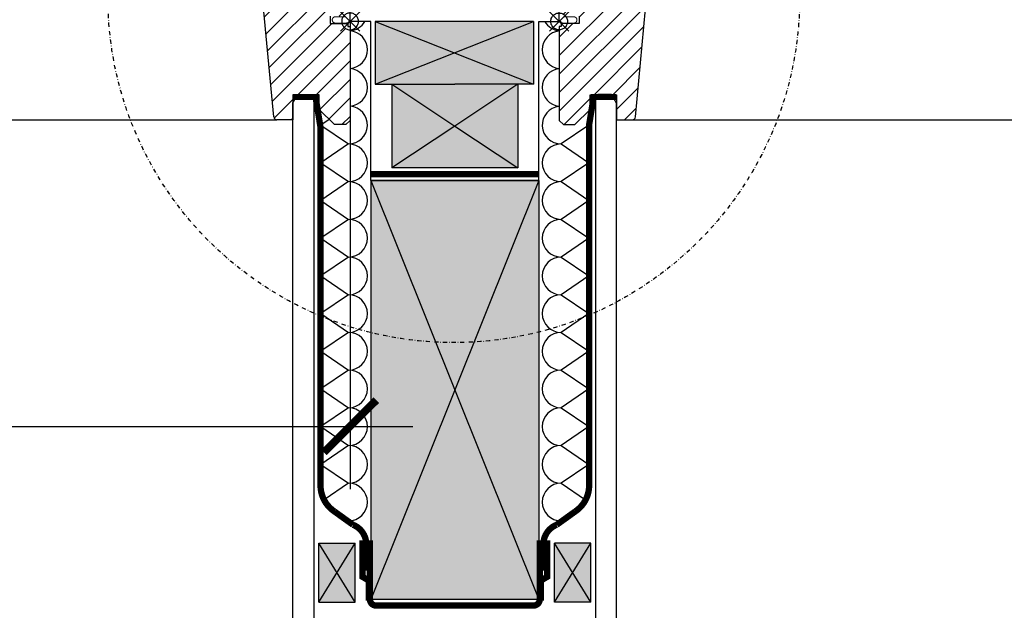
# Model space of a CAD drawing. Units: millimetres. Extents: x -95 to 18168, y -117 to 9103.
# Drawn here: x 5519 to 5988, y 2318 to 2600 of the extents above; entities that cross this region are included whole.
import ezdxf

# ---------------------------------------------------------------- set-up
doc = ezdxf.new("R2010")
doc.units = ezdxf.units.MM
doc.header["$LTSCALE"] = 20
doc.header["$MEASUREMENT"] = 0
doc.header["$PDMODE"] = 1
for name, pattern in [('AUSGEZOGEN', [0]), ('DASHDOT', [1, 0.5, -0.25, 0, -0.25]), ('DASHED', [0.75, 0.5, -0.25])]:
    doc.linetypes.add(name, pattern=pattern)
doc.layers.get('0').update_dxf_attribs({"plot": 0})
for name, color, linetype in [('VELUX-1_10', 150, 'Continuous'), ('VELUX-1_5', 150, 'Continuous'), ('VELUX-DACH', 7, 'Continuous'), ('VELUX-DACHSCHRAFFUR', 8, 'Continuous'), ('VELUX-FENSTER', 2, 'Continuous'), ('VELUX-FENSTERSCHRAFFUR', 8, 'Continuous'), ('VELUX-INNENFUTTER', 2, 'Continuous'), ('VELUX-ROT', 10, 'Continuous'), ('VELUX_HATCH', 1, 'Continuous'), ('VELUX_UNDERROOF', 3, 'DASHED')]:
    doc.layers.add(name, color=color, linetype=linetype)
doc.layers.get('0').off()
doc.styles.add('Verdana', font='verdana.ttf')
doc.dimstyles.new('Standard_Detail_M_10', dxfattribs={"dimtxt": 20, "dimasz": 25, "dimexe": 30, "dimexo": 0, "dimgap": 8, "dimtad": 1, "dimdec": 0, "dimdsep": 46, "dimtxsty": 'Verdana', "dimblk": 'ARCHTICK', "dimcen": 5, "dimdle": 30, "dimclrd": 256, "dimclre": 256, "dimclrt": 256, "dimadec": 0, "dimazin": 0, "dimtfac": 1, "dimtdec": 0, "dimtix": 1, "dimtmove": 1, "dimatfit": 3, "dimldrblk": 'ARCHTICK', "dimfxl": 1, "dimtolj": 1, "dimtzin": 0, "dimlwd": -1, "dimarcsym": 0})
doc.dimstyles.new('Standard_Detail_M_5', dxfattribs={"dimtxt": 10, "dimasz": 12.5, "dimexe": 20, "dimexo": 0, "dimgap": 4, "dimtad": 1, "dimdec": 0, "dimdsep": 46, "dimtxsty": 'Verdana', "dimblk": 'ARCHTICK', "dimcen": 5, "dimdle": 20, "dimclrd": 256, "dimclre": 256, "dimclrt": 256, "dimadec": 0, "dimazin": 0, "dimtfac": 1, "dimtdec": 0, "dimtmove": 1, "dimatfit": 2, "dimldrblk": 'ARCHTICK', "dimfxl": 1, "dimtolj": 1, "dimtzin": 0, "dimlwd": -1, "dimarcsym": 0})
pattern_1 = [(45, (-7632.276, 496.737), (-4.4194174, 4.4194174), [])]

# ---------------------------------------------------------------- blocks, each defined once
blk = doc.blocks.new('_ArchTick')
at = {"color": 0, "linetype": 'ByBlock', "const_width": 0.15}
blk.add_lwpolyline([(-0.5, -0.5), (0.5, 0.5)], dxfattribs=at)
blk = doc.blocks.new('*D17')
at = {"layer": 'Defpoints', "color": 0, "transparency": 16777216}
for p in [(4896.26, 2598.81), (5676.26, 2598.81), (5676.26, 2405.42)]:
    blk.add_point(p, dxfattribs=at)
at = {"layer": 'VELUX-1_10', "lineweight": -2, "transparency": 16777216}
for p, q in [((4896.26, 2598.81), (4896.26, 2375.42)), ((5676.26, 2598.81), (5676.26, 2375.42))]:
    blk.add_line(p, q, dxfattribs=at)
at = {"layer": 'VELUX-1_10', "transparency": 16777216}
blk.add_line((4866.26, 2405.42), (5706.26, 2405.42), dxfattribs=at)
at = {"layer": 'VELUX-1_10', "transparency": 16777216, "xscale": 25, "yscale": 25, "zscale": 25, "rotation": 180}
blk.add_blockref('_ArchTick', (4896.26, 2405.42), dxfattribs=at)
at = {"layer": 'VELUX-1_10', "transparency": 16777216, "xscale": 25, "yscale": 25, "zscale": 25}
blk.add_blockref('_ArchTick', (5676.26, 2405.42), dxfattribs=at)
at = {"layer": 'VELUX-1_10', "transparency": 16777216, "insert": (5286.26, 2464.7), "char_height": 20, "attachment_point": 5, "style": 'Verdana'}
blk.add_mtext('\\A1;{\\H2x; GEL Ширина \\PB = 78см}', dxfattribs=at)
blk = doc.blocks.new('*D23')
at = {"layer": 'Defpoints', "color": 0, "transparency": 16777216}
for p in [(5776.01, 2713.36), (5676.26, 2598.81), (5776.01, 2598.81)]:
    blk.add_point(p, dxfattribs=at)
at = {"layer": 'VELUX-1_5', "lineweight": -2, "transparency": 16777216}
for p, q in [((5676.26, 2598.81), (5676.26, 2733.36)), ((5776.01, 2598.81), (5776.01, 2733.36))]:
    blk.add_line(p, q, dxfattribs=at)
at = {"layer": 'VELUX-1_5', "transparency": 16777216}
blk.add_line((5656.26, 2713.36), (5796.01, 2713.36), dxfattribs=at)
at = {"layer": 'VELUX-1_5', "transparency": 16777216, "xscale": 12.5, "yscale": 12.5, "zscale": 12.5, "rotation": 180}
blk.add_blockref('_ArchTick', (5676.26, 2713.36), dxfattribs=at)
at = {"layer": 'VELUX-1_5', "transparency": 16777216, "xscale": 12.5, "yscale": 12.5, "zscale": 12.5}
blk.add_blockref('_ArchTick', (5776.01, 2713.36), dxfattribs=at)
at = {"layer": 'VELUX-1_5', "transparency": 16777216, "insert": (5726.13, 2722.56), "char_height": 10, "attachment_point": 5, "style": 'Verdana'}
blk.add_mtext('\\A1;10см', dxfattribs=at)
blk = doc.blocks.new('rød side venstre')
at = {"color": 10, "linetype": 'Continuous'}
for p, q in [((1573.25, 404.01), (1573.02, 403.66)), ((1573.51, 404.34), (1573.25, 404.01)), ((1573.81, 404.63), (1573.51, 404.34)), ((1574.13, 404.9), (1573.81, 404.63)), ((1574.48, 405.13), (1574.13, 404.9)), ((1574.86, 405.32), (1574.48, 405.13)), ((1575.25, 405.47), (1574.86, 405.32)), ((1575.65, 405.57), (1575.25, 405.47)), ((1576.06, 405.64), (1575.65, 405.57)), ((1576.48, 405.66), (1576.06, 405.64)), ((1576.48, 395.16), (1576.48, 408.16)), ((1576.9, 405.64), (1576.48, 405.66)), ((1577.31, 405.57), (1576.9, 405.64)), ((1577.72, 405.47), (1577.31, 405.57)), ((1578.11, 405.32), (1577.72, 405.47)), ((1578.48, 405.13), (1578.11, 405.32)), ((1578.83, 404.9), (1578.48, 405.13)), ((1579.16, 404.63), (1578.83, 404.9)), ((1579.45, 404.34), (1579.16, 404.63)), ((1579.72, 404.01), (1579.45, 404.34)), ((1579.95, 403.66), (1579.72, 404.01)), ((1569.98, 401.66), (1582.98, 401.66)), ((1572.5, 402.08), (1572.48, 401.66)), ((1572.48, 401.66), (1572.5, 401.24)), ((1572.57, 402.49), (1572.5, 402.08)), ((1572.5, 401.24), (1572.57, 400.83)), ((1572.68, 402.9), (1572.57, 402.49)), ((1572.57, 400.83), (1572.68, 400.43)), ((1572.83, 403.29), (1572.68, 402.9)), ((1572.68, 400.43), (1572.83, 400.04)), ((1573.02, 403.66), (1572.83, 403.29)), ((1572.83, 400.04), (1573.02, 399.66)), ((1573.02, 399.66), (1573.25, 399.31)), ((1573.25, 399.31), (1573.51, 398.99)), ((1579.45, 398.99), (1579.72, 399.31)), ((1579.72, 399.31), (1579.95, 399.66)), ((1580.14, 403.29), (1579.95, 403.66)), ((1579.95, 399.66), (1580.14, 400.04)), ((1580.29, 402.9), (1580.14, 403.29)), ((1580.14, 400.04), (1580.29, 400.43)), ((1580.4, 402.49), (1580.29, 402.9)), ((1580.29, 400.43), (1580.4, 400.83)), ((1580.46, 402.08), (1580.4, 402.49)), ((1580.4, 400.83), (1580.46, 401.24)), ((1580.48, 401.66), (1580.46, 402.08)), ((1580.46, 401.24), (1580.48, 401.66)), ((1573.51, 398.99), (1573.81, 398.69)), ((1573.81, 398.69), (1574.13, 398.43)), ((1574.13, 398.43), (1574.48, 398.2)), ((1574.48, 398.2), (1574.86, 398.01)), ((1574.86, 398.01), (1575.25, 397.86)), ((1575.25, 397.86), (1575.65, 397.75)), ((1575.65, 397.75), (1576.06, 397.68)), ((1576.06, 397.68), (1576.48, 397.66)), ((1576.48, 397.66), (1576.9, 397.68)), ((1576.9, 397.68), (1577.31, 397.75)), ((1577.31, 397.75), (1577.72, 397.86)), ((1577.72, 397.86), (1578.11, 398.01)), ((1578.11, 398.01), (1578.48, 398.2)), ((1578.48, 398.2), (1578.83, 398.43)), ((1578.83, 398.43), (1579.16, 398.69)), ((1579.16, 398.69), (1579.45, 398.99))]:
    blk.add_line(p, q, dxfattribs=at)
blk = doc.blocks.new('V21_GEL_65_quer')
at = {"layer": 'VELUX-FENSTERSCHRAFFUR'}
h = blk.add_hatch(dxfattribs=at)
h.set_pattern_fill('ANSI31', color=256, scale=50, style=0)
h.set_pattern_definition(pattern_1)
h.paths.add_polyline_path([(9.5, 2.5), (3.12, 2.5, 0.162145), (1, 3.87), (1, 12.2), (2, 13.2), (1, 14.2), (1, 26.7), (14.6, 26.7), (14.6, 23.5), (17.9, 23.5), (17.9, 26.7), (29.8, 26.7), (29.8, 21.5), (33, 21.5), (33, 26.7), (40.5, 26.7, -0.414214), (42, 25.2), (42, 20, 0.529611), (41.59, 19.73), (42, 18.04), (42, 14.7), (36.4, -45.64, -0.387373), (34.91, -47), (27.3, -47), (27.3, -35), (14.8, -35), (14.8, -42), (7.5, -49.3), (2, -49.3), (0, -47.3), (0, -26.32), (0, -4, 0.341999), (3.87, -1), (9.5, -1)])
h = blk.add_hatch(dxfattribs=at)
h.set_pattern_fill('ANSI31', color=256, scale=50, style=0)
h.set_pattern_definition(pattern_1)
edge = h.paths.add_edge_path()
edge.add_line((770.5, 2.5), (776.88, 2.5))
edge.add_arc((780, 0), 4, 104.4775, 141.3178, ccw=False)
edge.add_line((779, 3.87), (779, 12.2))
edge.add_line((779, 12.2), (778, 13.2))
edge.add_line((778, 13.2), (779, 14.2))
edge.add_line((779, 14.2), (779, 26.7))
edge.add_line((779, 26.7), (765.4, 26.7))
edge.add_line((765.4, 26.7), (765.4, 23.5))
edge.add_line((765.4, 23.5), (762.1, 23.5))
edge.add_line((762.1, 23.5), (762.1, 26.7))
edge.add_line((762.1, 26.7), (750.2, 26.7))
edge.add_line((750.2, 26.7), (750.2, 21.5))
edge.add_line((750.2, 21.5), (747, 21.5))
edge.add_line((747, 21.5), (747, 26.7))
edge.add_line((747, 26.7), (739.5, 26.7))
edge.add_arc((739.5, 25.2), 1.5, 90, 180)
edge.add_line((738, 25.2), (738, 20))
edge.add_line((738, 20), (738, 18.04))
edge.add_line((738, 18.04), (738, 14.7))
edge.add_line((738, 14.7), (743.6, -45.64))
edge.add_arc((745.09, -45.5), 1.5, 185.3, 270)
edge.add_line((745.09, -47), (752.7, -47))
edge.add_line((752.7, -47), (752.7, -35))
edge.add_line((752.7, -35), (765.2, -35))
edge.add_line((765.2, -35), (765.2, -42))
edge.add_line((765.2, -42), (772.5, -49.3))
edge.add_line((772.5, -49.3), (778, -49.3))
edge.add_line((778, -49.3), (780, -47.3))
edge.add_line((780, -47.3), (780, -26.32))
edge.add_line((780, -26.32), (780, -4))
edge.add_arc((780, 0), 4, 194.4775, 270, ccw=False)
edge.add_line((776.13, -1), (770.5, -1))
edge.add_line((770.5, -1), (770.5, 2.5))
at = {"layer": 'VELUX-FENSTER'}
for p, q in [((743.6, -45.64), (738, 14.7)), ((770.5, 2.5), (770.5, -1)), ((770.5, -1), (779, -1)), ((779, -1), (779, -2.5)), ((779, -2.5), (780, -2.5)), ((780, -2.5), (780, -26.32)), ((780, -26.32), (780, -47.3)), ((765.2, -35), (752.7, -35)), ((752.7, -35), (752.7, -47)), ((765.2, -42), (765.2, -35)), ((772.5, -49.3), (765.2, -42)), ((752.7, -47), (745.09, -47)), ((778, -49.3), (772.5, -49.3)), ((780, -47.3), (778, -49.3))]:
    blk.add_line(p, q, dxfattribs=at)
at = {"layer": 'VELUX-FENSTER', "color": 53}
blk.add_line((34.93, -47), (745.07, -47), dxfattribs=at)
at = {"layer": 'VELUX-FENSTER', "color": 4, "const_width": 0.5}
for points in [[(2.5, 2.2), (7, 2.2, -0.414214), (8.5, 0.7, -0.414214), (7, -0.8), (2, -0.8, -0.414214), (0, 1.2), (0, 8.53), (0, 17.87), (0, 76.2, -0.414214), (2, 78.2), (14, 78.2, -0.414214), (16, 76.2), (16, 62.7, -0.414214), (15, 61.7, -0.414214), (14, 62.7), (14, 67.7)], [(777.5, 2.2), (773, 2.2, 0.414214), (771.5, 0.7, 0.414214), (773, -0.8), (778, -0.8, 0.414214), (780, 1.2), (780, 8.53), (780, 17.87), (780, 76.2, 0.414214), (778, 78.2), (766, 78.2, 0.414214), (764, 76.2), (764, 62.7, 0.414214), (765, 61.7, 0.414214), (766, 62.7), (766, 67.7)]]:
    blk.add_lwpolyline(points, format="xyb", dxfattribs=at)
at = {"layer": 'VELUX-FENSTER'}
blk.add_lwpolyline([(0, -26.32), (0, -47.3), (2, -49.3), (7.5, -49.3), (14.8, -42), (14.8, -35), (27.3, -35), (27.3, -47), (34.91, -47, 0.387373), (36.4, -45.64), (42, 14.7)], format="xyb", dxfattribs=at)
blk.add_lwpolyline([(9.5, 2.5), (9.5, -1), (1, -1), (1, -2.5), (0, -2.5), (0, -26.32)], dxfattribs=at)
blk.add_arc((745.09, -45.5), 1.5, 185.3, 270, dxfattribs=at)
at = {"layer": 'VELUX-ROT', "xscale": -1, "rotation": 315}
blk.add_blockref('rød side venstre', (830.72, -1398.76), dxfattribs=at)
at = {"layer": 'VELUX-ROT', "rotation": 45}
blk.add_blockref('rød side venstre', (-50.72, -1398.76), dxfattribs=at)

msp = doc.modelspace()

# ---------------------------------------------------------------- hatches: boundary and pattern name
at = {"layer": 'VELUX_HATCH', "true_color": 0xfecc66}
h = msp.add_hatch(color=31, dxfattribs=at)
h.dxf.hatch_style = 1
h.paths.add_polyline_path([(3075.87, 2685.13), (3104.16, 2713.42), (3090.02, 2727.56), (3061.73, 2699.28)])
h.paths.add_polyline_path([(2857.46, 2466.72), (2885.74, 2495), (2871.6, 2509.15), (2843.32, 2480.86)])
h.paths.add_polyline_path([(2831.34, 2479.76), (2845.49, 2493.9), (2825.54, 2513.85), (2811.39, 2499.7)])
h.paths.add_polyline_path([(2854.57, 2500.6), (2911.14, 2557.17), (2769.72, 2698.59), (2713.15, 2642.03)])
h.paths.add_polyline_path([(2546.76, 2540.69), (2582.12, 2576.05), (2560.91, 2597.26), (2525.55, 2561.9)])
h.paths.add_polyline_path([(2495.3, 2489.22), (2530.65, 2524.58), (2509.44, 2545.79), (2474.09, 2510.44)])
h.paths.add_polyline_path([(2443.86, 2437.79), (2479.22, 2473.14), (2458, 2494.36), (2422.65, 2459)])
h.paths.add_polyline_path([(1410.54, 403.34), (1487.54, 403.34), (1487.54, 79.54), (1410.54, 79.54)])
h.paths.add_polyline_path([(1420.34, 412.69), (1480.34, 412.69), (1480.34, 403.34), (1420.34, 403.34)])
h.paths.add_polyline_path([(1487.54, 418.34), (1542.05, 418.34), (1542.05, 403.78), (1551.02, 403.78), (1551.02, 383.34), (1487.54, 383.34)])
h.paths.add_polyline_path([(1682.52, 383.34), (1682.05, 403.78), (1692.05, 404.01), (1692.05, 418.34), (1767.54, 418.34), (1767.54, 383.34)])
h.paths.add_polyline_path([(1727.54, 188.04), (1737.54, 188.04), (1737.54, 149.54), (1727.54, 149.54)])
h.paths.add_polyline_path([(1702.54, 383.34), (1727.54, 383.34), (1727.54, 139.54), (1702.54, 139.54)])
h.paths.add_polyline_path([(6653.55, 2349.71), (6670.8, 2349.71), (6670.8, 2321.49), (6653.55, 2321.49)])
h.paths.add_polyline_path([(6541.17, 2349.71), (6558.43, 2349.71), (6558.43, 2321.49), (6541.17, 2321.49)])
h.paths.add_polyline_path([(6565.99, 2522.81), (6645.99, 2522.81), (6645.99, 2322.81), (6565.99, 2322.81)])
h.paths.add_polyline_path([(7428.82, 2349.71), (7448.82, 2349.71), (7448.82, 2321.49), (7428.82, 2321.49)])
h.paths.add_polyline_path([(7460.71, 2522.81), (7540.71, 2522.81), (7540.71, 2322.81), (7460.71, 2322.81)])
h.paths.add_polyline_path([(7470.71, 2568.81), (7530.71, 2568.81), (7530.71, 2528.81), (7470.71, 2528.81)])
h.paths.add_polyline_path([(6575.99, 2568.81), (6635.99, 2568.81), (6635.99, 2528.81), (6575.99, 2528.81)])
h.paths.add_polyline_path([(6568.41, 2598.81), (6644.03, 2598.81), (6644.03, 2568.81), (6568.41, 2568.81)])
h.paths.add_polyline_path([(5773.8, 2349.71), (5791.05, 2349.71), (5791.05, 2321.49), (5773.8, 2321.49)])
h.paths.add_polyline_path([(5661.42, 2349.71), (5678.68, 2349.71), (5678.68, 2321.49), (5661.42, 2321.49)])
h.paths.add_polyline_path([(5686.24, 2522.81), (5766.24, 2522.81), (5766.24, 2322.81), (5686.24, 2322.81)])
h.paths.add_polyline_path([(5696.24, 2568.81), (5756.24, 2568.81), (5756.24, 2528.81), (5696.24, 2528.81)])
h.paths.add_polyline_path([(5688.2, 2568.81), (5763.82, 2568.81), (5763.82, 2598.81), (5688.2, 2598.81)])
h.paths.add_polyline_path([(4883.41, 2321.49), (4903.41, 2321.49), (4903.41, 2349.71), (4883.41, 2349.71)])
h.paths.add_polyline_path([(4791.52, 2322.81), (4871.52, 2322.81), (4871.52, 2522.81), (4791.52, 2522.81)])
h.paths.add_polyline_path([(4801.52, 2528.81), (4861.52, 2528.81), (4861.52, 2568.81), (4801.52, 2568.81)])
h.paths.add_polyline_path([(7440.06, 731.84), (7460.06, 731.84), (7460.06, 703.63), (7440.06, 703.63)])
h.paths.add_polyline_path([(7471.94, 757.94), (7531.94, 757.94), (7531.94, 697.94), (7471.94, 697.94)])
h.paths.add_polyline_path([(7454.96, 1024.25), (7470.96, 1024.25), (7470.96, 944.25), (7454.96, 944.25)])
h.paths.add_polyline_path([(7470.96, 977.67), (7520.96, 977.67), (7520.96, 877.67), (7470.96, 877.67)])
h.paths.add_polyline_path([(7470.96, 1177.67), (7550.96, 1177.67), (7550.96, 977.67), (7470.96, 977.67)])
h.paths.add_polyline_path([(7480.96, 1215.83), (7540.96, 1215.83), (7540.96, 1180.83), (7480.96, 1180.83)])
h.paths.add_polyline_path([(6541.29, 768.58), (6558.54, 768.58), (6558.54, 740.37), (6541.29, 740.37)])
h.paths.add_polyline_path([(6653.66, 768.58), (6670.92, 768.58), (6670.92, 740.39), (6653.66, 740.39)])
h.paths.add_polyline_path([(6566.12, 880.93), (6646.1, 880.93), (6646.1, 741.68), (6566.12, 741.68)])
h.paths.add_polyline_path([(5773.66, 740.37), (5790.92, 740.37), (5790.92, 768.58), (5773.66, 768.58)])
h.paths.add_polyline_path([(5661.29, 768.58), (5678.54, 768.58), (5678.54, 740.37), (5661.29, 740.37)])
h.paths.add_polyline_path([(5686.12, 880.93), (5766.1, 880.93), (5766.1, 741.68), (5686.12, 741.68)])
h.paths.add_polyline_path([(4872.19, 731.84), (4892.19, 731.84), (4892.19, 703.63), (4872.19, 703.63)])
h.paths.add_polyline_path([(4800.31, 757.94), (4860.31, 757.94), (4860.31, 697.94), (4800.31, 697.94)])
h.paths.add_polyline_path([(4811.29, 977.67), (4861.29, 977.67), (4861.29, 877.67), (4811.29, 877.67)])
h.paths.add_polyline_path([(4861.29, 1024.25), (4877.29, 1024.25), (4877.29, 944.25), (4861.29, 944.25)])
h.paths.add_polyline_path([(4781.29, 1177.67), (4861.29, 1177.67), (4861.29, 977.67), (4781.29, 977.67)])
h.paths.add_polyline_path([(4791.29, 1215.83), (4851.29, 1215.83), (4851.29, 1180.83), (4791.29, 1180.83)])

# ---------------------------------------------------------------- linework, layer by layer
at = {"layer": 'VELUX-1_10', "color": 9, "linetype": 'DASHDOT', "ltscale": 0.2}
msp.add_circle((5725.75, 2610.41), 165, dxfattribs=at)
at = {"layer": 'VELUX-DACH'}
for p, q in [((5686.24, 2598.81), (5676.26, 2598.81)), ((5686.24, 2522.81), (5686.24, 2598.81)), ((5688.2, 2598.81), (5688.2, 2568.81)), ((5763.82, 2598.81), (5688.2, 2598.81)), ((5763.82, 2598.81), (5763.82, 2568.81)), ((5766.24, 2522.81), (5766.24, 2598.81)), ((5766.24, 2598.81), (5777.01, 2598.81)), ((5688.2, 2568.81), (5726.24, 2568.81)), ((5696.24, 2568.81), (5696.24, 2528.81)), ((5696.24, 2568.81), (5696.24, 2528.81)), ((5763.82, 2568.81), (5726.24, 2568.81)), ((5756.24, 2568.81), (5756.24, 2528.81)), ((5756.24, 2568.81), (5756.24, 2528.81)), ((5756.24, 2528.81), (5696.24, 2528.81)), ((5686.24, 2522.81), (5686.24, 2322.81)), ((5766.24, 2522.81), (5686.24, 2522.81)), ((5686.24, 2522.81), (5766.24, 2522.81)), ((5766.24, 2522.81), (5766.24, 2322.81)), ((5766.24, 2522.81), (5766.24, 2322.81))]:
    msp.add_line(p, q, dxfattribs=at)
at = {"layer": 'VELUX-DACH', "color": 8}
for p, q in [((5678.68, 2321.49), (5661.42, 2349.71)), ((5661.42, 2321.49), (5678.68, 2349.71)), ((5773.8, 2321.49), (5791.05, 2349.71)), ((5791.05, 2321.49), (5773.8, 2349.71))]:
    msp.add_line(p, q, dxfattribs=at)
at = {"layer": 'VELUX-DACH', "color": 7}
for p, q in [((5661.42, 2349.71), (5678.68, 2349.71)), ((5661.42, 2321.49), (5661.42, 2349.71)), ((5678.68, 2321.49), (5678.68, 2349.71)), ((5773.8, 2321.49), (5773.8, 2349.71)), ((5791.05, 2349.71), (5773.8, 2349.71)), ((5791.05, 2321.49), (5791.05, 2349.71))]:
    msp.add_line(p, q, dxfattribs=at)
at = {"layer": 'VELUX-DACH', "color": 7, "linetype": 'AUSGEZOGEN'}
for p, q in [((5661.42, 2321.49), (5678.68, 2321.49)), ((5791.05, 2321.49), (5773.8, 2321.49))]:
    msp.add_line(p, q, dxfattribs=at)
at = {"layer": 'VELUX-DACH', "linetype": 'AUSGEZOGEN'}
for q in [(5686.24, 2322.81), (5726.24, 2322.81)]:
    msp.add_line((5766.24, 2322.81), q, dxfattribs=at)
at = {"layer": 'VELUX-DACHSCHRAFFUR'}
for p, q in [((5688.2, 2598.81), (5763.82, 2568.81)), ((5688.2, 2568.81), (5763.82, 2598.81)), ((5696.24, 2568.81), (5726.24, 2548.81)), ((5756.24, 2568.81), (5726.24, 2548.81)), ((5666.27, 2552), (5662.27, 2549.28)), ((5662.27, 2549.28), (5675.54, 2540.28)), ((5726.24, 2548.81), (5696.24, 2528.81)), ((5726.24, 2548.81), (5756.24, 2528.81)), ((5790.21, 2549.28), (5776.93, 2540.28)), ((5675.54, 2540.28), (5662.27, 2531.28)), ((5776.93, 2540.28), (5790.21, 2531.28)), ((5662.27, 2531.28), (5675.54, 2522.28)), ((5790.21, 2531.28), (5776.93, 2522.28)), ((5675.54, 2522.28), (5662.27, 2513.28)), ((5776.93, 2522.28), (5790.21, 2513.28)), ((5662.27, 2513.28), (5675.54, 2504.28)), ((5790.21, 2513.28), (5776.93, 2504.28)), ((5675.54, 2504.28), (5662.27, 2495.28)), ((5776.93, 2504.28), (5790.21, 2495.28)), ((5662.27, 2495.28), (5675.54, 2486.28)), ((5790.21, 2495.28), (5776.93, 2486.28)), ((5675.54, 2486.28), (5662.27, 2477.28)), ((5776.93, 2486.28), (5790.21, 2477.28)), ((5662.27, 2477.28), (5675.54, 2468.28)), ((5790.21, 2477.28), (5776.93, 2468.28)), ((5675.54, 2468.28), (5662.27, 2459.28)), ((5776.93, 2468.28), (5790.21, 2459.28)), ((5662.27, 2459.28), (5675.54, 2450.28)), ((5790.21, 2459.28), (5776.93, 2450.28)), ((5675.54, 2450.28), (5662.27, 2441.28)), ((5776.93, 2450.28), (5790.21, 2441.28)), ((5662.27, 2441.28), (5675.54, 2432.28)), ((5790.21, 2441.28), (5776.93, 2432.28)), ((5790.21, 2441.28), (5776.93, 2432.28)), ((5675.54, 2432.28), (5662.27, 2423.28)), ((5776.93, 2432.28), (5790.21, 2423.28)), ((5662.27, 2423.28), (5675.54, 2414.28)), ((5790.21, 2423.28), (5776.93, 2414.28)), ((5675.54, 2414.28), (5662.27, 2405.28)), ((5776.93, 2414.28), (5790.21, 2405.28)), ((5662.27, 2405.28), (5675.54, 2396.28)), ((5790.21, 2405.28), (5776.93, 2396.28)), ((5675.54, 2396.28), (5662.27, 2387.28)), ((5776.93, 2396.28), (5790.21, 2387.28)), ((5662.27, 2387.28), (5675.54, 2378.28)), ((5790.21, 2387.28), (5776.93, 2378.28)), ((5675.54, 2378.28), (5663.83, 2370.34)), ((5776.93, 2378.28), (5788.65, 2370.34)), ((5667.59, 2365.68), (5675.54, 2360.28)), ((5784.89, 2365.68), (5776.93, 2360.28))]:
    msp.add_line(p, q, dxfattribs=at)
for centre, start, end in [((5675.54, 2603.28), 274.5633, 330.2006), ((5776.93, 2603.28), 209.7994, 264.1013), ((5675.54, 2585.28), 274.5633, 85.4367), ((5776.93, 2585.28), 95.8987, 264.1013), ((5675.54, 2567.28), 274.5633, 85.4367), ((5776.93, 2567.28), 95.8987, 264.1013), ((5675.54, 2549.28), 270, 85.4367), ((5776.93, 2549.28), 95.8987, 270), ((5675.54, 2531.28), 270, 90), ((5776.93, 2531.28), 90, 270), ((5675.54, 2513.28), 270, 90), ((5776.93, 2513.28), 90, 270), ((5675.54, 2495.28), 270, 90), ((5776.93, 2495.28), 90, 270), ((5675.54, 2477.28), 270, 90), ((5776.93, 2477.28), 90, 270), ((5675.54, 2459.28), 270, 90), ((5776.93, 2459.28), 90, 270), ((5675.54, 2441.28), 270, 90), ((5776.93, 2441.28), 90, 270), ((5675.54, 2423.28), 270, 90), ((5776.93, 2423.28), 90, 270), ((5675.54, 2405.28), 270, 90), ((5776.93, 2405.28), 90, 270), ((5675.54, 2387.28), 270, 90), ((5776.93, 2387.28), 90, 270), ((5675.54, 2369.28), 270, 90), ((5776.93, 2369.28), 90, 270)]:
    msp.add_arc(centre, 9, start, end, dxfattribs=at)
at = {"layer": 'VELUX-FENSTERSCHRAFFUR'}
for p, q in [((5766.24, 2522.81), (5686.24, 2322.81)), ((5686.24, 2522.81), (5766.24, 2322.81))]:
    msp.add_line(p, q, dxfattribs=at)
at = {"layer": 'VELUX-INNENFUTTER'}
for points in [[(5648.96, 2298.81), (5648.96, 2559.9), (5651.27, 2563.9), (5657.81, 2563.9), (5658.96, 2561.9), (5658.96, 2298.81)], [(5803.31, 2298.81), (5803.31, 2559.84), (5801, 2563.84), (5794.46, 2563.84), (5793.31, 2561.84), (5793.31, 2298.81)]]:
    msp.add_lwpolyline(points, close=True, dxfattribs=at)
at = {"layer": 'VELUX_UNDERROOF', "color": 10, "ltscale": 0.2, "const_width": 3}
for points in [[(5683.98, 2336.52), (5683.98, 2349.11, 0.307634), (5677.66, 2358.41), (5668.74, 2364.81, -0.24868), (5662.16, 2377.23), (5662.16, 2548.28), (5659.79, 2562.71), (5648.96, 2562.71)], [(5803.31, 2562.71), (5792.48, 2562.71), (5790.32, 2549.55), (5790.32, 2377.23, -0.24868), (5783.74, 2364.81), (5774.82, 2358.41, 0.307634), (5768.5, 2349.11), (5768.5, 2336.52)], [(5766.74, 2350.93), (5766.74, 2322.81, -0.414214), (5763.74, 2319.81), (5688.73, 2319.81, -0.414214), (5685.73, 2322.81), (5685.73, 2350.93)]]:
    msp.add_lwpolyline(points, format="xyb", dxfattribs=at)
at = {"layer": 'VELUX_UNDERROOF', "color": 160, "ltscale": 0.2, "const_width": 3}
msp.add_lwpolyline([(5766.24, 2525.81), (5726.24, 2525.81), (5686.24, 2525.81)], dxfattribs=at)
at = {"layer": 'VELUX_UNDERROOF', "color": 10, "ltscale": 0.2, "const_width": 3}
for points in [[(5682.18, 2351.02), (5682.18, 2333.56), (5685.18, 2331.79), (5685.18, 2322.1)], [(5770.3, 2351.02), (5770.3, 2333.56), (5767.3, 2331.79), (5767.3, 2322.1)]]:
    msp.add_lwpolyline(points, dxfattribs=at)

# ---------------------------------------------------------------- block references
at = {"layer": 'VELUX-FENSTER'}
for p in [(4896.26, 2598.81), (5776.01, 2598.81)]:
    msp.add_blockref('V21_GEL_65_quer', p, dxfattribs=at)

# ---------------------------------------------------------------- dimensions: what is measured, and where the dimension line sits
at = {"layer": 'VELUX-1_10'}
dim = msp.add_linear_dim(base=(5676.26, 2405.42), p1=(4896.26, 2598.81), p2=(5676.26, 2598.81), text='{\\H2x; GEL Ширина \\PB = 78см}', dimstyle='Standard_Detail_M_10', dxfattribs=at)
dim.commit()
dim.dimension.update_dxf_attribs({"geometry": '*D17', "text_midpoint": (5286.26, 2464.7)})
at = {"layer": 'VELUX-1_5'}
dim = msp.add_linear_dim(base=(5776.01, 2713.36), p1=(5676.26, 2598.81), p2=(5776.01, 2598.81), text='10см', dimstyle='Standard_Detail_M_5', dxfattribs=at)
dim.commit()
dim.dimension.update_dxf_attribs({"geometry": '*D23', "text_midpoint": (5726.13, 2722.56)})

doc.saveas('drawing.dxf')
